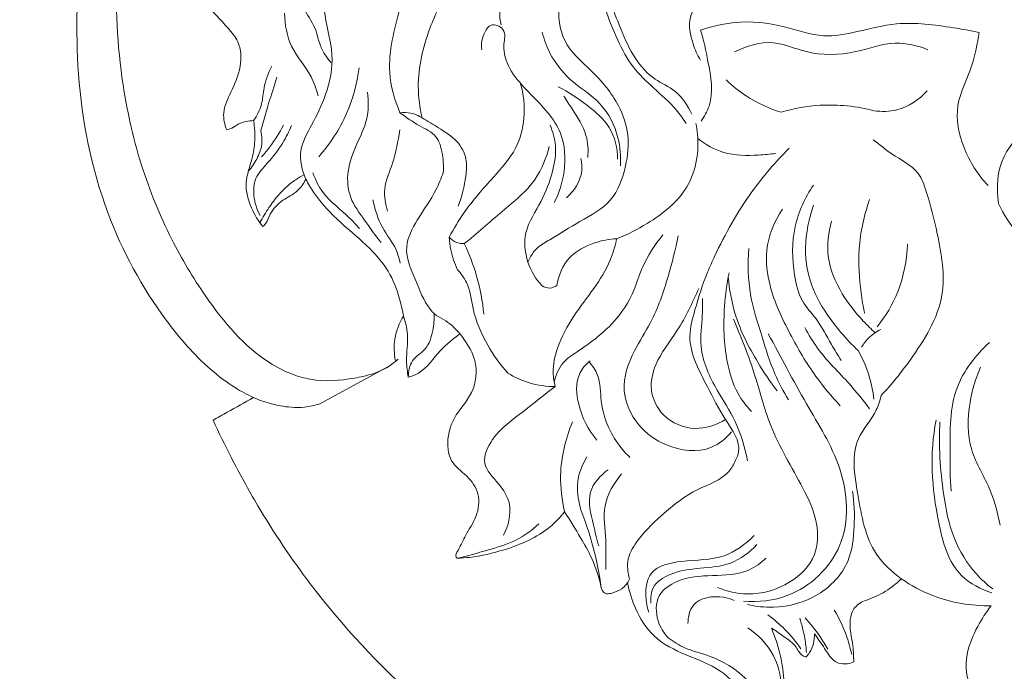
# Model space of a CAD drawing. Units: millimetres. Extents: x -5 to 735, y -4 to 1339.
# Drawn here: x 48 to 98, y 1171 to 1203 of the extents above; entities that cross this region are included whole.
import ezdxf

# ---------------------------------------------------------------- set-up
doc = ezdxf.new("R2010")
doc.units = ezdxf.units.MM
doc.layers.get('0').update_dxf_attribs({"lineweight": 5})
doc.styles.add('Arial', font='arial.ttf')
doc.dimstyles.new('Default', dxfattribs={"dimtxt": 10, "dimasz": 7, "dimexe": 0.5, "dimexo": 0.5, "dimgap": 0.25, "dimtad": 1, "dimtoh": 1, "dimdec": 0, "dimzin": 1, "dimdsep": 46, "dimtxsty": 'Arial', "dimcen": 0.5, "dimazin": 0, "dimtfac": 1, "dimtdec": 4, "dimtix": 1, "dimtmove": 1, "dimatfit": 3, "dimfxl": 1, "dimtolj": 1, "dimtzin": 1, "dimarcsym": 0})

# ---------------------------------------------------------------- blocks, each defined once
blk = doc.blocks.new('*D474')
at = {"color": 0, "lineweight": -2, "transparency": 16777216}
for p, q in [((88.951, 1285.084), (27.204, 1285.084)), ((27.704, 1278.084), (27.704, 1166.084)), ((88.951, 1159.084), (27.204, 1159.084))]:
    blk.add_line(p, q, dxfattribs=at)
at = {"color": 0, "transparency": 16777216}
for points in [[(26.537, 1278.084), (28.871, 1278.084), (27.704, 1285.084)], [(26.537, 1166.084), (28.871, 1166.084), (27.704, 1159.084)]]:
    blk.add_solid(points, dxfattribs=at)
at = {"layer": 'Defpoints', "color": 0, "transparency": 16777216}
for p in [(89.451, 1285.084), (27.704, 1159.084), (89.451, 1159.084)]:
    blk.add_point(p, dxfattribs=at)
at = {"color": 0, "transparency": 16777216, "insert": (22.348, 1222.084), "char_height": 10, "attachment_point": 5, "rotation": 90, "style": 'Arial'}
blk.add_mtext('\\A1;126', dxfattribs=at)
blk = doc.blocks.new('M-015_126_100')
blk.add_line((63.62, 1184.109), (67.065, 1185.974))
for points, knots in [([(67.579, 1186.365), (67.521, 1186.31), (67.117, 1185.958), (66.394, 1185.616), (64.973, 1185.31), (63.599, 1185.194), (62.137, 1185.605), (60.145, 1186.62), (58.77, 1188.235), (57.217, 1190.477), (56.651, 1191.43), (56.154, 1192.412), (55.544, 1193.617), (54.749, 1195.575), (53.687, 1199.56), (53.186, 1204.219), (53.622, 1210.044), (54.762, 1215.822), (55.758, 1219.721), (56.654, 1222.619)], [-130.941735, -130.941735, -130.941735, -130.941735, -130.163428, -125.593832, -122.407861, -114.872654, -111.75017, -107.801761, -94.359543, -94.353476, -85.07582, -85.07582, -85.07582, -73.695148, -67.243741, -50.182018, -34.238184, -17.249555, 0, 0, 0, 0]), ([(57.742, 1222.055), (57.405, 1221.403), (56.875, 1220.044), (56.391, 1217.995), (56.631, 1216.124), (57.109, 1214.435), (57.002, 1212.476), (56.208, 1210.039), (56.495, 1207.083), (57.544, 1204.567), (58.813, 1203.295), (59.646, 1202.314), (59.691, 1201.061), (59.193, 1199.932), (58.671, 1198.89), (58.821, 1198.207), (58.926, 1197.937)], [0, 0, 0, 0, 4.119398, 8.17658, 11.651599, 14.582402, 17.999186, 22.472463, 28.869266, 34.220878, 37.366797, 38.957622, 41.27929, 43.862612, 45.948486, 47.575038, 47.575038, 47.575038, 47.575038]), ([(53.829, 1219.73), (53.677, 1219.198), (53.158, 1217.293), (52.232, 1213.179), (51.481, 1207.38), (51.183, 1200.555), (52.504, 1193.954), (55.179, 1188.992), (57.62, 1186.191), (59.198, 1184.985), (59.957, 1184.574), (60.272, 1184.425)], [0, 0, 0, 0, 3.105055, 11.090354, 23.661652, 35.924296, 49.337371, 60.906161, 67.163982, 70.034351, 71.988581, 71.988581, 71.988581, 71.988581]), ([(96.94, 1213.451), (97.314, 1213.122), (98.179, 1212.37), (100.095, 1211.098), (101.752, 1209.103), (103.804, 1207.577), (105.29, 1206.377), (106.166, 1204.91), (106.805, 1203.155), (106.993, 1201.392), (107.096, 1199.95), (106.739, 1199.138), (106.478, 1198.362), (106.044, 1197.58), (105.592, 1197.175), (105.384, 1197.026)], [0, 0, 0, 0, 2.795813, 6.424128, 12.830975, 17.151615, 20.77993, 23.410283, 26.632854, 31.182791, 33.41555, 34.535633, 36.105272, 38.031822, 39.465729, 39.465729, 39.465729, 39.465729]), ([(63.77, 1211.368), (64.033, 1210.792), (64.396, 1209.589), (64.286, 1207.49), (63.787, 1205.588), (63.828, 1203.542), (64.416, 1201.742), (64.022, 1199.79), (63.28, 1198.266), (62.483, 1196.907), (62.721, 1195.895), (62.92, 1195.452)], [0, 0, 0, 0, 3.549977, 6.903396, 11.676692, 14.542652, 18.277203, 22.125211, 25.292719, 27.909677, 30.634571, 30.634571, 30.634571, 30.634571]), ([(97.883, 1194.218), (97.758, 1195.005), (97.862, 1196.642), (99.499, 1198.228), (101.373, 1199.172), (103.084, 1200.779), (103.518, 1203.385), (102.635, 1206.161), (102.123, 1208.16), (101.744, 1209.27)], [0, 0, 0, 0, 4.479355, 8.435192, 12.109607, 16.354419, 21.001536, 26.014653, 32.605944, 32.605944, 32.605944, 32.605944]), ([(71.105, 1208.798), (70.812, 1208.426), (70.201, 1207.708), (68.877, 1207.016), (68.082, 1205.628), (67.541, 1203.554), (66.89, 1201.223), (67.401, 1199.447), (67.672, 1198.803)], [0, 0, 0, 0, 2.656708, 5.216034, 8.167371, 11.242614, 17.372717, 21.299332, 21.299332, 21.299332, 21.299332]), ([(74.72, 1207.59), (74.548, 1207.192), (74.187, 1206.462), (73.677, 1205.168), (72.592, 1204.314), (72.719, 1203.453), (72.775, 1203.232)], [0, 0, 0, 0, 2.437542, 4.55704, 7.853681, 9.134336, 9.134336, 9.134336, 9.134336]), ([(77.777, 1206.7), (77.877, 1205.956), (78.14, 1204.711), (78.824, 1203.006), (79.435, 1201.568), (80.426, 1200.472), (81.692, 1199.944), (82.194, 1199.168), (82.399, 1198.733)], [0, 0, 0, 0, 4.216433, 7.087631, 10.318053, 12.948013, 15.127363, 17.829059, 17.829059, 17.829059, 17.829059]), ([(62.845, 1205.732), (62.81, 1205.717), (62.731, 1205.675), (62.516, 1205.519), (62.648, 1204.87), (62.738, 1204.03), (63.455, 1203.149), (63.598, 1202.107), (63.997, 1201.568), (64.196, 1201.334)], [0, 0, 0, 0, 0.21507, 0.506326, 1.406213, 3.376017, 5.484397, 7.419406, 9.140956, 9.140956, 9.140956, 9.140956]), ([(77.726, 1205.604), (77.788, 1205.075), (78.001, 1203.989), (78.63, 1202.494), (79.364, 1201.086), (80.491, 1200.019), (81.49, 1199.175), (81.964, 1198.498), (82.117, 1198.256)], [0, 0, 0, 0, 2.990394, 6.166273, 9.09977, 11.803793, 14.799178, 16.40672, 16.40672, 16.40672, 16.40672]), ([(69.67, 1204.166), (69.484, 1203.807), (68.926, 1202.52), (68.463, 1200.588), (68.67, 1199.056), (68.791, 1198.54)], [0, 0, 0, 0, 2.269104, 7.881626, 10.857019, 10.857019, 10.857019, 10.857019]), ([(75.705, 1204.323), (75.649, 1203.694), (75.773, 1202.269), (77.439, 1200.911), (78.68, 1199.418), (79.289, 1197.68), (79.1, 1196.012), (78.471, 1194.236), (76.75, 1193.347), (75.546, 1192.561), (74.541, 1192.011), (74.244, 1191.534), (74.131, 1191.267)], [0, 0, 0, 0, 3.546992, 7.352068, 11.538042, 14.420879, 17.363927, 20.88934, 24.398562, 27.717638, 29.094291, 30.72287, 30.72287, 30.72287, 30.72287]), ([(82.828, 1204.489), (82.604, 1204.244), (82.158, 1203.537), (82.38, 1202.398), (82.682, 1201.715), (82.841, 1201.462)], [0, 0, 0, 0, 1.866504, 4.398269, 6.078868, 6.078868, 6.078868, 6.078868]), ([(61.839, 1203.821), (61.869, 1203.254), (62.05, 1202.034), (63.161, 1200.902), (63.449, 1199.981), (63.54, 1199.65)], [0, 0, 0, 0, 3.190333, 6.611299, 8.537649, 8.537649, 8.537649, 8.537649]), ([(72.967, 1202.631), (72.966, 1202.759), (72.902, 1203.114), (72.266, 1203.364), (71.846, 1202.743), (71.758, 1202.285), (71.798, 1201.977)], [0, 0, 0, 0, 0.721963, 1.905152, 2.731972, 4.471866, 4.471866, 4.471866, 4.471866]), ([(82.841, 1202.963), (83.39, 1203.161), (84.799, 1203.494), (86.928, 1203.279), (88.93, 1202.527), (90.862, 1202.9), (92.994, 1203.47), (95.098, 1203.182), (96.47, 1202.947), (96.899, 1202.853)], [0, 0, 0, 0, 3.272349, 7.99512, 11.794145, 14.965129, 18.756628, 24.126955, 26.584217, 26.584217, 26.584217, 26.584217]), ([(72.967, 1202.631), (72.925, 1202.398), (72.823, 1201.27), (74.259, 1199.72), (75.945, 1198.056), (76.084, 1195.911), (75.712, 1194.761), (75.46, 1194.278)], [0, 0, 0, 0, 1.330784, 6.156791, 10.739589, 14.403262, 17.458528, 17.458528, 17.458528, 17.458528]), ([(78.799, 1196.129), (78.831, 1196.598), (78.735, 1197.72), (77.902, 1199.393), (76.249, 1200.337), (75.264, 1201.627), (74.939, 1202.504), (74.849, 1202.867)], [0, 0, 0, 0, 2.64045, 6.247125, 9.949717, 13.043628, 15.149161, 15.149161, 15.149161, 15.149161]), ([(82.841, 1202.963), (83.012, 1202.449), (83.255, 1201.202), (83.565, 1199.537), (83.032, 1198.613), (82.867, 1198.382)], [0, 0, 0, 0, 3.038694, 7.256199, 8.849819, 8.849819, 8.849819, 8.849819]), ([(96.899, 1202.853), (96.809, 1202.297), (96.605, 1201.026), (95.575, 1199.216), (96.034, 1196.934), (96.835, 1195.67), (97.359, 1195.123)], [0, 0, 0, 0, 3.163315, 7.200741, 11.216414, 15.468388, 15.468388, 15.468388, 15.468388]), ([(84.557, 1201.877), (85.156, 1202.176), (86.435, 1202.567), (88.384, 1201.678), (90.541, 1201.714), (92.535, 1202.511), (93.797, 1202.186), (94.318, 1201.98)], [0, 0, 0, 0, 3.756059, 6.865429, 11.639221, 15.431995, 18.573306, 18.573306, 18.573306, 18.573306]), ([(61.196, 1201.153), (61.031, 1200.802), (60.776, 1200.176), (60.741, 1199.191), (60.457, 1198.658), (60.285, 1198.403)], [0, 0, 0, 0, 2.179088, 3.728826, 5.459025, 5.459025, 5.459025, 5.459025]), ([(65.613, 1201.067), (65.51, 1200.278), (65.073, 1198.648), (64.144, 1197.231), (63.57, 1196.581)], [0, 0, 0, 0, 4.471748, 9.33216, 9.33216, 9.33216, 9.33216]), ([(61.465, 1200.604), (61.319, 1200.158), (61.081, 1199.392), (60.803, 1198.478), (60.682, 1198.006), (60.645, 1197.857)], [0, 0, 0, 0, 2.633202, 4.503133, 5.367727, 5.367727, 5.367727, 5.367727]), ([(70.157, 1192.525), (70.387, 1192.951), (71.037, 1194.033), (72.277, 1195.429), (73.584, 1196.869), (74.039, 1198.601), (73.911, 1199.743), (73.738, 1200.316)], [0, 0, 0, 0, 2.718175, 7.048702, 10.50172, 13.440537, 16.802087, 16.802087, 16.802087, 16.802087]), ([(84.136, 1200.456), (84.448, 1200.159), (85.295, 1199.485), (86.287, 1199.021), (86.903, 1198.824)], [0, 0, 0, 0, 2.414474, 6.038953, 6.038953, 6.038953, 6.038953]), ([(66.025, 1199.845), (66.09, 1199.383), (66.095, 1198.447), (65.455, 1197.192), (64.959, 1195.912), (65.071, 1194.474), (65.905, 1193.37), (66.42, 1192.615), (66.72, 1192.245)], [0, 0, 0, 0, 2.620085, 5.058959, 7.824459, 10.263792, 12.746114, 15.422072, 15.422072, 15.422072, 15.422072]), ([(75.654, 1200.105), (76.182, 1199.849), (77.095, 1199.231), (78.402, 1198.13), (78.646, 1197.009), (78.658, 1196.46)], [0, 0, 0, 0, 3.283455, 6.202704, 9.287831, 9.287831, 9.287831, 9.287831]), ([(91.592, 1198.903), (91.977, 1198.85), (92.998, 1198.87), (93.881, 1199.468), (94.287, 1199.912)], [0, 0, 0, 0, 2.173924, 5.54907, 5.54907, 5.54907, 5.54907]), ([(77.15, 1196.537), (77.18, 1196.911), (77.14, 1197.821), (76.48, 1198.788), (76.083, 1199.434), (75.936, 1199.646)], [0, 0, 0, 0, 2.106615, 4.935211, 6.384804, 6.384804, 6.384804, 6.384804]), ([(86.903, 1198.824), (87.545, 1199.017), (89.112, 1199.306), (90.714, 1199.133), (91.592, 1198.903)], [0, 0, 0, 0, 3.752715, 8.838969, 8.838969, 8.838969, 8.838969]), ([(68.791, 1198.54), (68.62, 1198.654), (68.253, 1198.817), (67.855, 1198.826), (67.672, 1198.803)], [0, 0, 0, 0, 1.150535, 2.18313, 2.18313, 2.18313, 2.18313]), ([(67.672, 1198.803), (67.992, 1198.585), (68.552, 1198.138), (69.557, 1197.732), (69.831, 1196.74), (69.889, 1196.128), (69.854, 1195.78)], [0, 0, 0, 0, 2.172657, 4.088778, 5.616506, 7.576346, 7.576346, 7.576346, 7.576346]), ([(58.918, 1197.938), (59.007, 1197.963), (59.229, 1198.035), (59.625, 1198.326), (60.031, 1198.392), (60.285, 1198.403)], [0, 0, 0, 0, 0.519645, 1.294684, 2.718059, 2.718059, 2.718059, 2.718059]), ([(60.285, 1198.403), (60.341, 1198.069), (60.378, 1197.425), (60.217, 1196.372), (59.763, 1195.269), (60.11, 1194.027), (60.52, 1193.339), (60.756, 1193.056)], [0, 0, 0, 0, 1.900086, 3.581769, 5.974878, 8.385741, 10.456879, 10.456879, 10.456879, 10.456879]), ([(62.193, 1198.156), (62.07, 1197.853), (61.73, 1197.17), (61.073, 1196.325), (60.304, 1195.558), (60.254, 1194.542), (60.442, 1193.92), (60.611, 1193.612)], [0, 0, 0, 0, 1.836619, 4.24479, 6.055283, 7.672523, 9.646047, 9.646047, 9.646047, 9.646047]), ([(61.79, 1198.175), (61.594, 1197.793), (61.247, 1197.238), (60.833, 1196.735), (60.686, 1196.57)], [0, 0, 0, 0, 2.410009, 3.651895, 3.651895, 3.651895, 3.651895]), ([(68.791, 1198.54), (69.072, 1198.386), (69.661, 1198.004), (70.566, 1197.469), (71.089, 1196.529), (70.981, 1195.366), (70.811, 1194.568), (70.614, 1194.083)], [0, 0, 0, 0, 1.796002, 3.950146, 5.810705, 7.438483, 10.377298, 10.377298, 10.377298, 10.377298]), ([(75.244, 1198.177), (75.389, 1197.848), (75.612, 1197.064), (75.389, 1195.725), (74.834, 1194.269), (73.86, 1192.891), (74.021, 1191.247), (74.529, 1190.408), (74.843, 1190.063)], [0, 0, 0, 0, 2.01647, 4.452981, 7.461209, 10.790803, 13.550349, 16.167103, 16.167103, 16.167103, 16.167103]), ([(82.607, 1198.266), (82.684, 1197.901), (82.787, 1196.811), (82.293, 1194.755), (80.459, 1193.33), (79.147, 1192.647), (78.606, 1192.445)], [0, 0, 0, 0, 2.092961, 6.131084, 11.223581, 14.456166, 14.456166, 14.456166, 14.456166]), ([(60.645, 1197.857), (60.698, 1197.648), (60.746, 1197.158), (60.473, 1196.464), (60.185, 1196.038), (60.018, 1195.853)], [0, 0, 0, 0, 1.207928, 2.683467, 4.079854, 4.079854, 4.079854, 4.079854]), ([(67.666, 1197.932), (67.565, 1197.368), (67.405, 1196.353), (66.785, 1195.05), (66.932, 1194.194), (67.04, 1193.837)], [0, 0, 0, 0, 3.216223, 5.769567, 7.866694, 7.866694, 7.866694, 7.866694]), ([(82.707, 1197.498), (83.094, 1197.194), (84.066, 1196.639), (85.477, 1196.628), (86.351, 1196.706), (86.639, 1196.753)], [0, 0, 0, 0, 2.76025, 6.050964, 7.688674, 7.688674, 7.688674, 7.688674]), ([(91.56, 1197.441), (91.869, 1197.204), (92.579, 1196.595), (93.809, 1196.024), (94.142, 1195.153), (94.222, 1194.833)], [0, 0, 0, 0, 2.187208, 5.28919, 7.142325, 7.142325, 7.142325, 7.142325]), ([(75.204, 1197.099), (75.056, 1196.522), (74.536, 1195.196), (72.755, 1193.795), (71.57, 1192.711), (70.911, 1192.196)], [0, 0, 0, 0, 3.345985, 7.720068, 12.412498, 12.412498, 12.412498, 12.412498]), ([(87.312, 1197.007), (86.631, 1196.325), (85.176, 1194.636), (83.942, 1192.435), (83.312, 1191.027), (83.199, 1190.76)], [0, 0, 0, 0, 5.404489, 12.440195, 14.067824, 14.067824, 14.067824, 14.067824]), ([(76.076, 1194.511), (76.466, 1194.852), (76.913, 1195.543), (76.848, 1196.282), (76.805, 1196.486)], [0, 0, 0, 0, 2.90664, 4.078137, 4.078137, 4.078137, 4.078137]), ([(62.829, 1195.675), (62.661, 1195.585), (62.182, 1195.291), (61.568, 1194.736), (61.031, 1193.986), (60.741, 1193.517), (60.6, 1193.258)], [0, 0, 0, 0, 1.067357, 3.145724, 4.582249, 6.236484, 6.236484, 6.236484, 6.236484]), ([(63.28, 1195.766), (63.409, 1195.421), (63.839, 1194.501), (64.89, 1193.783), (65.463, 1193.138), (65.626, 1192.96)], [0, 0, 0, 0, 2.070504, 5.556415, 6.913881, 6.913881, 6.913881, 6.913881]), ([(69.854, 1195.78), (69.748, 1195.487), (69.404, 1194.632), (68.583, 1193.533), (67.728, 1191.888), (68.521, 1190.265), (68.984, 1189.04), (69.447, 1188.619), (69.515, 1188.56)], [0, 0, 0, 0, 1.752934, 5.121686, 7.821717, 11.483432, 14.51856, 15.0244, 15.0244, 15.0244, 15.0244]), ([(60.756, 1193.056), (60.807, 1193.108), (60.973, 1193.294), (61.146, 1193.838), (61.71, 1194.42), (62.507, 1194.765), (62.81, 1195.234), (62.92, 1195.452)], [0, 0, 0, 0, 0.409417, 1.380255, 3.138491, 4.763085, 6.136266, 6.136266, 6.136266, 6.136266]), ([(62.92, 1195.452), (63.039, 1195.227), (63.518, 1194.415), (64.634, 1193.246), (66.059, 1192.102), (67.159, 1190.833), (67.622, 1189.607), (67.802, 1188.825), (67.847, 1188.535)], [0, 0, 0, 0, 1.43385, 5.270856, 8.960999, 11.708203, 14.561774, 16.210677, 16.210677, 16.210677, 16.210677]), ([(88.544, 1195.155), (88.116, 1194.522), (87.429, 1193.032), (87.471, 1190.968), (87.853, 1189.313), (88.801, 1188.334), (89.341, 1187.262), (89.776, 1186.573), (89.938, 1186.304)], [0, 0, 0, 0, 4.288668, 8.89423, 11.423103, 13.554823, 16.370228, 18.131517, 18.131517, 18.131517, 18.131517]), ([(91.963, 1184.537), (92.497, 1185.088), (93.705, 1186.64), (95.414, 1189.353), (94.871, 1192.431), (94.463, 1194.137), (94.222, 1194.833)], [0, 0, 0, 0, 4.305205, 11.152953, 16.953489, 21.094481, 21.094481, 21.094481, 21.094481]), ([(66.307, 1194.402), (66.415, 1193.927), (66.67, 1193.01), (67.457, 1192.102), (67.634, 1191.434), (67.683, 1191.203)], [0, 0, 0, 0, 2.737992, 5.232149, 6.55858, 6.55858, 6.55858, 6.55858]), ([(91.376, 1194.421), (91.093, 1193.619), (90.742, 1192.044), (90.878, 1190.101), (91.049, 1189.031), (91.118, 1188.69)], [0, 0, 0, 0, 4.773443, 8.91128, 10.864683, 10.864683, 10.864683, 10.864683]), ([(97.883, 1194.218), (98.143, 1193.673), (98.855, 1192.549), (99.87, 1191.673), (100.469, 1191.287)], [0, 0, 0, 0, 3.385476, 7.382607, 7.382607, 7.382607, 7.382607]), ([(86.974, 1193.938), (86.562, 1193.32), (86.026, 1192.014), (86.32, 1189.761), (87.313, 1187.654), (88.504, 1185.614), (89.456, 1184.477), (89.895, 1184.011)], [0, 0, 0, 0, 4.166506, 7.514797, 12.467757, 17.158071, 20.750186, 20.750186, 20.750186, 20.750186]), ([(90.797, 1186.794), (90.491, 1187.085), (89.721, 1187.917), (88.689, 1189.319), (88.038, 1191.289), (88.177, 1192.919), (88.458, 1193.88), (88.55, 1194.133)], [0, 0, 0, 0, 2.366206, 6.356838, 9.672475, 13.790397, 15.298966, 15.298966, 15.298966, 15.298966]), ([(89.451, 1193.322), (89.287, 1192.756), (89.137, 1191.453), (89.88, 1189.697), (90.836, 1188.487), (91.453, 1187.879), (91.664, 1187.69)], [0, 0, 0, 0, 3.313081, 7.090294, 10.356595, 11.942647, 11.942647, 11.942647, 11.942647]), ([(70.911, 1192.196), (70.781, 1192.193), (70.493, 1192.235), (70.258, 1192.412), (70.157, 1192.525)], [0, 0, 0, 0, 0.725665, 1.576493, 1.576493, 1.576493, 1.576493]), ([(70.157, 1192.525), (70.167, 1192.307), (70.237, 1191.74), (70.423, 1191.195), (70.575, 1190.879)], [0, 0, 0, 0, 1.225164, 3.19464, 3.19464, 3.19464, 3.19464]), ([(70.911, 1192.196), (71.167, 1191.669), (71.616, 1190.508), (71.843, 1189.282), (71.903, 1188.632)], [0, 0, 0, 0, 3.288697, 6.956386, 6.956386, 6.956386, 6.956386]), ([(78.606, 1192.445), (78.531, 1192.076), (78.271, 1191.178), (77.466, 1189.895), (76.391, 1188.542), (75.618, 1187.125), (75.348, 1185.862), (75.45, 1185.206), (75.509, 1184.978)], [0, 0, 0, 0, 2.112936, 5.206829, 8.415266, 11.820713, 14.183047, 15.505839, 15.505839, 15.505839, 15.505839]), ([(78.606, 1192.445), (78.233, 1192.428), (77.381, 1192.257), (76.081, 1191.6), (75.672, 1190.585), (75.585, 1190.075)], [0, 0, 0, 0, 2.091165, 4.85065, 7.756587, 7.756587, 7.756587, 7.756587]), ([(81.714, 1192.596), (81.583, 1191.902), (81.196, 1190.419), (80.526, 1188.416), (79.373, 1186.712), (78.728, 1184.838), (79.58, 1182.976), (81.196, 1181.823), (83.169, 1181.57), (84.132, 1182.37), (84.41, 1182.694)], [0, 0, 0, 0, 3.96972, 8.626284, 11.702436, 15.584185, 19.078847, 22.307268, 26.552555, 28.946542, 28.946542, 28.946542, 28.946542]), ([(79.662, 1190.345), (79.736, 1190.566), (80.054, 1191.383), (80.528, 1192.138), (80.937, 1192.633)], [0, 0, 0, 0, 1.313473, 4.917952, 4.917952, 4.917952, 4.917952]), ([(85.279, 1191.947), (85.222, 1191.174), (85.252, 1189.64), (85.93, 1187.569), (86.477, 1185.759), (87.023, 1184.736), (87.276, 1184.313)], [0, 0, 0, 0, 4.354241, 8.480028, 12.188047, 14.955385, 14.955385, 14.955385, 14.955385]), ([(93.282, 1192.164), (93.258, 1191.35), (92.967, 1189.84), (92.182, 1188.532), (91.753, 1187.997)], [0, 0, 0, 0, 4.576913, 8.423713, 8.423713, 8.423713, 8.423713]), ([(70.575, 1190.879), (70.75, 1190.686), (71.194, 1190.098), (71.329, 1188.684), (72.002, 1187.108), (72.729, 1186.088), (73.116, 1185.659)], [0, 0, 0, 0, 1.459962, 4.024552, 7.750512, 10.991334, 10.991334, 10.991334, 10.991334]), ([(83.199, 1190.76), (82.937, 1190.142), (82.622, 1189.077), (82.058, 1187.074), (83.104, 1185.172), (83.991, 1183.381), (84.963, 1182.107), (84.678, 1181.391), (84.613, 1181.262)], [0, 0, 0, 0, 3.770708, 6.296351, 11.359458, 14.880487, 18.208343, 19.022502, 19.022502, 19.022502, 19.022502]), ([(84.28, 1190.725), (84.165, 1190.163), (83.973, 1188.671), (84.031, 1186.589), (84.564, 1184.757), (85.153, 1183.996), (85.415, 1183.724)], [0, 0, 0, 0, 3.220578, 8.425318, 11.614889, 13.733853, 13.733853, 13.733853, 13.733853]), ([(75.459, 1185.2), (75.531, 1185.552), (75.794, 1186.207), (76.734, 1186.806), (77.732, 1187.518), (78.908, 1188.635), (79.452, 1189.709), (79.662, 1190.345)], [0, 0, 0, 0, 2.019645, 3.697814, 6.114555, 8.935815, 12.697753, 12.697753, 12.697753, 12.697753]), ([(84.24, 1190.521), (84.294, 1189.885), (84.565, 1188.362), (85.535, 1186.453), (86.354, 1185.222), (86.711, 1184.758)], [0, 0, 0, 0, 3.58868, 8.59774, 11.882975, 11.882975, 11.882975, 11.882975]), ([(75.585, 1190.075), (75.483, 1190.007), (75.226, 1189.904), (74.96, 1189.992), (74.843, 1190.063)], [0, 0, 0, 0, 0.685777, 1.452877, 1.452877, 1.452877, 1.452877]), ([(82.758, 1189.935), (82.425, 1189.217), (81.813, 1187.861), (80.573, 1186.378), (80.209, 1184.753), (80.919, 1183.332), (82.523, 1182.657), (83.645, 1183.04), (84.1, 1183.323)], [0, 0, 0, 0, 4.443405, 8.307513, 10.705923, 13.34249, 16.533872, 19.539634, 19.539634, 19.539634, 19.539634]), ([(85.219, 1181.239), (85.079, 1181.929), (84.705, 1183.2), (83.552, 1184.923), (82.701, 1186.735), (82.943, 1188.343), (82.941, 1189.148), (82.945, 1189.423)], [0, 0, 0, 0, 3.956989, 7.289654, 11.696091, 14.687118, 16.22962, 16.22962, 16.22962, 16.22962]), ([(67.847, 1188.535), (67.633, 1188.188), (67.338, 1187.443), (67.371, 1186.647), (67.445, 1186.286)], [0, 0, 0, 0, 2.289639, 4.361968, 4.361968, 4.361968, 4.361968]), ([(67.847, 1188.535), (67.945, 1188.242), (68.146, 1187.49), (67.94, 1186.448), (68.047, 1185.723), (68.092, 1185.453)], [0, 0, 0, 0, 1.734834, 4.288876, 5.825034, 5.825034, 5.825034, 5.825034]), ([(69.397, 1188.666), (69.413, 1188.38), (69.347, 1187.765), (69.069, 1186.833), (68.194, 1186.365), (68.095, 1185.735), (68.092, 1185.453)], [0, 0, 0, 0, 1.608907, 3.49413, 5.13976, 6.723781, 6.723781, 6.723781, 6.723781]), ([(69.515, 1188.56), (69.836, 1188.409), (70.36, 1188.067), (70.999, 1187.271), (71.633, 1186.214), (71.451, 1184.599), (70.308, 1183.488), (69.999, 1182.205), (70.234, 1181.076), (71.081, 1180.52), (71.742, 1179.577), (71.601, 1178.405), (70.977, 1177.535), (70.735, 1176.902), (70.429, 1176.435), (70.544, 1176.331), (70.565, 1176.315)], [0, 0, 0, 0, 1.98703, 3.421937, 5.71569, 8.737315, 11.663782, 14.398795, 15.788014, 17.825157, 19.809395, 21.939528, 23.973357, 25.575051, 26.234994, 26.381099, 26.381099, 26.381099, 26.381099]), ([(84.506, 1188.39), (84.869, 1187.516), (85.59, 1185.759), (86.309, 1182.736), (87.791, 1180.362), (88.806, 1178.225), (88.76, 1176.324), (87.323, 1174.891), (85.432, 1174.351), (84.174, 1174.643), (83.702, 1174.84)], [0, 0, 0, 0, 5.315477, 10.662085, 17.302519, 20.917128, 23.834524, 27.313551, 31.47408, 34.339185, 34.339185, 34.339185, 34.339185]), ([(91.377, 1183.864), (91.043, 1184.285), (90.214, 1185.345), (88.92, 1186.553), (88.295, 1187.604), (88.1, 1187.962)], [0, 0, 0, 0, 3.016702, 7.547133, 9.836246, 9.836246, 9.836246, 9.836246]), ([(90.972, 1186.972), (91.069, 1187.136), (91.344, 1187.495), (91.719, 1187.756), (91.949, 1187.868)], [0, 0, 0, 0, 1.075213, 2.505986, 2.505986, 2.505986, 2.505986]), ([(68.092, 1185.453), (68.267, 1185.506), (68.956, 1185.761), (69.598, 1186.806), (70.373, 1187.391), (70.713, 1187.667)], [0, 0, 0, 0, 1.024604, 4.019767, 6.476517, 6.476517, 6.476517, 6.476517]), ([(85.013, 1174.147), (85.762, 1174.09), (87.775, 1174.299), (90.466, 1176.846), (90.177, 1180.945), (88.06, 1184.184), (86.916, 1186.469), (86.254, 1187.638)], [0, 0, 0, 0, 4.207667, 10.972368, 18.331461, 25.121183, 32.661632, 32.661632, 32.661632, 32.661632]), ([(91.592, 1184.34), (91.546, 1184.757), (91.368, 1185.61), (91.016, 1186.408), (90.797, 1186.794)], [0, 0, 0, 0, 2.361419, 4.855889, 4.855889, 4.855889, 4.855889]), ([(97.424, 1187.206), (96.732, 1186.573), (95.398, 1184.876), (95.44, 1182.087), (95.436, 1180.358), (95.486, 1179.707)], [0, 0, 0, 0, 5.257314, 11.387131, 15.053974, 15.053974, 15.053974, 15.053974]), ([(77.27, 1186.288), (77.046, 1186.098), (76.499, 1185.455), (76.63, 1183.863), (77.165, 1182.786), (77.61, 1182.275)], [0, 0, 0, 0, 1.649455, 4.472751, 8.273855, 8.273855, 8.273855, 8.273855]), ([(77.21, 1186.235), (77.38, 1186.04), (77.809, 1185.435), (77.756, 1184.158), (78.164, 1182.849), (78.763, 1181.937), (79.151, 1181.527), (79.281, 1181.404)], [0, 0, 0, 0, 1.45496, 4.000414, 6.890307, 9.054522, 10.055463, 10.055463, 10.055463, 10.055463]), ([(97.968, 1177.979), (97.839, 1178.571), (97.523, 1179.908), (96.29, 1181.757), (96.322, 1184.031), (96.717, 1185.395), (96.973, 1185.961)], [0, 0, 0, 0, 3.404299, 7.655861, 12.116579, 15.60366, 15.60366, 15.60366, 15.60366]), ([(73.116, 1185.659), (73.454, 1185.452), (74.226, 1185.101), (75.069, 1184.981), (75.509, 1184.978)], [0, 0, 0, 0, 2.224742, 4.690627, 4.690627, 4.690627, 4.690627]), ([(75.509, 1184.978), (74.957, 1184.583), (73.896, 1183.679), (72.44, 1182.683), (71.679, 1181.057), (72.686, 1180.118), (73.402, 1178.96), (73.145, 1177.945), (72.894, 1177.483)], [0, 0, 0, 0, 3.804812, 7.745944, 10.102055, 12.394174, 14.634938, 17.587306, 17.587306, 17.587306, 17.587306]), ([(60.272, 1184.425), (59.834, 1184.18), (59.154, 1183.8), (58.476, 1183.418), (58.236, 1183.283)], [0, 0, 0, 0, 2.816028, 4.361927, 4.361927, 4.361927, 4.361927]), ([(60.272, 1184.425), (60.547, 1184.304), (61.172, 1184.084), (62.045, 1183.924), (62.893, 1183.921), (63.371, 1184.027), (63.62, 1184.109)], [0, 0, 0, 0, 1.680099, 3.699108, 4.936809, 6.409963, 6.409963, 6.409963, 6.409963]), ([(92.976, 1175.277), (92.498, 1175.62), (91.24, 1176.792), (90.814, 1179.381), (90.329, 1182.137), (91.665, 1183.485), (91.897, 1184.288), (91.963, 1184.537)], [0, 0, 0, 0, 3.297043, 9.218641, 14.483357, 17.688115, 19.135996, 19.135996, 19.135996, 19.135996]), ([(58.236, 1183.283), (58.527, 1182.657), (59.243, 1181.197), (60.784, 1178.382), (65.174, 1171.831), (73.457, 1164.505), (83.193, 1160.337), (88.187, 1159.289), (89.451, 1159.084)], [0, 0, 0, 0, 3.87481, 9.129837, 18.005862, 48.066973, 69.432033, 76.602292, 76.602292, 76.602292, 76.602292]), ([(89.451, 1159.084), (90.715, 1159.289), (95.709, 1160.337), (105.445, 1164.505), (113.728, 1171.831), (118.118, 1178.382), (119.659, 1181.197), (120.375, 1182.657), (120.666, 1183.283)], [-76.602292, -76.602292, -76.602292, -76.602292, -69.432033, -48.066973, -18.005862, -9.129837, -3.87481, 0, 0, 0, 0]), ([(94.734, 1183.283), (94.39, 1181.59), (94.575, 1178.902), (95.511, 1175.496), (96.997, 1174.747), (97.552, 1174.571)], [0, 0, 0, 0, 9.701517, 15.167749, 18.424888, 18.424888, 18.424888, 18.424888]), ([(75.979, 1178.66), (75.837, 1179.259), (75.66, 1180.805), (76.02, 1182.35), (76.381, 1183.199)], [0, 0, 0, 0, 3.460835, 8.64338, 8.64338, 8.64338, 8.64338]), ([(94.926, 1183.203), (94.852, 1181.998), (94.988, 1180.005), (95.497, 1177.35), (96.486, 1175.726), (97.285, 1174.998), (97.589, 1174.768)], [0, 0, 0, 0, 6.783595, 11.168606, 15.052111, 17.192891, 17.192891, 17.192891, 17.192891]), ([(77.111, 1181.429), (76.872, 1181.05), (76.534, 1180.202), (76.702, 1178.921), (77.146, 1177.87), (77.534, 1176.515), (77.74, 1175.508), (77.833, 1174.821)], [0, 0, 0, 0, 2.512314, 4.907847, 7.046393, 8.919616, 12.810078, 12.810078, 12.810078, 12.810078]), ([(79.262, 1175.263), (79.163, 1175.589), (79.083, 1176.341), (79.836, 1177.512), (81.045, 1178.669), (82.555, 1179.846), (84.11, 1180.313), (84.523, 1181.061), (84.613, 1181.262)], [0, 0, 0, 0, 1.910185, 3.973561, 7.51279, 11.324022, 14.717647, 15.954097, 15.954097, 15.954097, 15.954097]), ([(78.172, 1180.783), (77.788, 1180.5), (77, 1179.641), (77.416, 1178.174), (77.592, 1177.295), (77.704, 1176.947)], [0, 0, 0, 0, 2.674575, 5.769204, 7.821536, 7.821536, 7.821536, 7.821536]), ([(78.854, 1180.568), (78.466, 1180.107), (77.818, 1179.015), (78.112, 1177.312), (78.061, 1176.248), (78.057, 1175.753)], [0, 0, 0, 0, 3.378878, 6.60917, 9.389609, 9.389609, 9.389609, 9.389609]), ([(85.22, 1173.977), (85.643, 1173.877), (86.869, 1173.751), (88.843, 1174.282), (90.428, 1175.947), (90.636, 1177.929), (90.605, 1179.118), (90.513, 1179.699)], [0, 0, 0, 0, 2.435868, 6.825552, 10.997074, 14.392011, 17.693863, 17.693863, 17.693863, 17.693863]), ([(70.565, 1176.315), (70.771, 1176.323), (71.576, 1176.381), (73.199, 1176.767), (74.921, 1177.495), (75.761, 1178.387), (75.979, 1178.66)], [0, 0, 0, 0, 1.15685, 4.507348, 9.343181, 11.303751, 11.303751, 11.303751, 11.303751]), ([(75.979, 1178.66), (76.262, 1178.229), (76.724, 1177.457), (77.448, 1176.222), (77.722, 1175.339), (77.833, 1174.821)], [0, 0, 0, 0, 2.891642, 5.049935, 8.022107, 8.022107, 8.022107, 8.022107]), ([(70.565, 1176.315), (71.078, 1176.432), (72.063, 1176.72), (73.526, 1177.131), (74.33, 1177.724), (74.681, 1178.046)], [0, 0, 0, 0, 2.946504, 5.762433, 8.434628, 8.434628, 8.434628, 8.434628]), ([(85.549, 1177.46), (85.12, 1177.032), (83.965, 1176.177), (82.117, 1176.275), (80.188, 1175.834), (80.03, 1174.526), (80.142, 1173.851), (80.226, 1173.597)], [0, 0, 0, 0, 3.396559, 7.425194, 10.476208, 12.887015, 14.391681, 14.391681, 14.391681, 14.391681]), ([(85.689, 1177.012), (85.319, 1176.615), (84.429, 1175.925), (82.815, 1175.825), (81.448, 1175.656), (80.374, 1174.994), (80.312, 1174.314), (80.338, 1174.055)], [0, 0, 0, 0, 3.044386, 5.962471, 8.829443, 10.865359, 12.328712, 12.328712, 12.328712, 12.328712]), ([(81.207, 1172.302), (80.98, 1172.545), (80.583, 1173.197), (80.553, 1174.488), (81.846, 1175.36), (83.448, 1175.457), (85.092, 1175.476), (85.897, 1176.082), (86.15, 1176.324)], [0, 0, 0, 0, 1.866297, 4.212353, 6.369365, 9.764877, 13.2364, 15.204454, 15.204454, 15.204454, 15.204454]), ([(77.833, 1174.821), (77.844, 1174.763), (77.9, 1174.626), (78.119, 1174.49), (78.468, 1174.584), (78.919, 1174.743), (79.169, 1175.074), (79.262, 1175.263)], [0, 0, 0, 0, 0.33301, 0.803914, 1.285419, 2.277517, 3.459286, 3.459286, 3.459286, 3.459286]), ([(79.162, 1175.089), (79.237, 1174.646), (79.539, 1173.675), (80.43, 1172.222), (82.111, 1171.401), (83.905, 1170.765), (84.945, 1169.597), (85.56, 1168.677), (85.817, 1168.268), (85.934, 1168.073)], [0, 0, 0, 0, 2.527267, 5.684973, 9.219101, 12.72521, 16.249113, 17.685379, 18.959888, 18.959888, 18.959888, 18.959888]), ([(91.114, 1174.166), (91.441, 1174.268), (92.116, 1174.559), (92.7, 1175.007), (92.976, 1175.277)], [0, 0, 0, 0, 1.915616, 4.080145, 4.080145, 4.080145, 4.080145]), ([(92.976, 1175.277), (93.47, 1174.935), (94.885, 1174.167), (96.512, 1173.902), (97.507, 1173.917)], [0, 0, 0, 0, 3.368007, 8.940686, 8.940686, 8.940686, 8.940686]), ([(82.203, 1173.028), (82.212, 1173.346), (82.403, 1174.278), (83.704, 1174.468), (84.373, 1174.257), (84.546, 1174.177)], [0, 0, 0, 0, 1.78261, 4.71879, 5.785899, 5.785899, 5.785899, 5.785899]), ([(90.579, 1171.081), (90.565, 1171.346), (90.553, 1172.062), (90.287, 1172.958), (90.545, 1173.824), (90.908, 1174.08), (91.114, 1174.166)], [0, 0, 0, 0, 1.490817, 4.025079, 5.08385, 6.334802, 6.334802, 6.334802, 6.334802]), ([(97.507, 1173.917), (97.251, 1173.588), (96.765, 1172.804), (96.152, 1171.436), (96.27, 1169.777), (97.368, 1168.897), (98.263, 1168.4), (98.937, 1167.825), (99.26, 1167.116), (99.234, 1166.542), (99.243, 1166.13), (99.353, 1166.004), (99.392, 1165.97)], [0, 0, 0, 0, 2.340858, 5.146772, 8.410644, 10.683119, 12.66845, 14.207516, 15.563948, 16.846428, 17.464855, 17.753853, 17.753853, 17.753853, 17.753853]), ([(86.235, 1173.452), (86.538, 1173.237), (87.154, 1172.72), (87.668, 1172.099), (87.91, 1171.744)], [0, 0, 0, 0, 2.083446, 4.490942, 4.490942, 4.490942, 4.490942]), ([(89.594, 1173.696), (89.829, 1173.301), (90.177, 1172.57), (90.401, 1171.795), (90.474, 1171.457)], [0, 0, 0, 0, 2.576999, 4.517778, 4.517778, 4.517778, 4.517778]), ([(87.848, 1173.295), (87.96, 1172.958), (88.104, 1172.379), (88.172, 1171.788), (88.187, 1171.55)], [0, 0, 0, 0, 1.994286, 3.335186, 3.335186, 3.335186, 3.335186]), ([(88.115, 1173.3), (88.387, 1173.013), (88.798, 1172.505), (89.138, 1171.949), (89.26, 1171.724)], [0, 0, 0, 0, 2.215112, 3.651611, 3.651611, 3.651611, 3.651611]), ([(86.914, 1169.894), (86.882, 1170.418), (86.601, 1171.582), (85.749, 1172.457), (85.224, 1172.809)], [0, 0, 0, 0, 2.947199, 6.491956, 6.491956, 6.491956, 6.491956]), ([(85.934, 1168.073), (85.978, 1168.061), (86.093, 1168.053), (86.208, 1168.21), (86.28, 1168.442), (86.63, 1168.743), (87.074, 1169.415), (87.056, 1170.664), (86.79, 1171.815), (86.524, 1172.55), (86.426, 1172.784)], [0, 0, 0, 0, 0.259879, 0.572628, 0.983834, 1.626889, 3.079264, 5.37762, 8.329037, 9.754009, 9.754009, 9.754009, 9.754009]), ([(86.426, 1172.784), (86.646, 1172.651), (87.064, 1172.338), (87.66, 1171.946), (87.872, 1171.428), (88.112, 1171.346), (88.174, 1171.331)], [0, 0, 0, 0, 1.441266, 2.936878, 3.935433, 4.297681, 4.297681, 4.297681, 4.297681]), ([(88.174, 1171.331), (88.237, 1171.401), (88.494, 1171.738), (88.6, 1172.178), (88.597, 1172.505)], [0, 0, 0, 0, 0.532021, 2.366638, 2.366638, 2.366638, 2.366638]), ([(88.597, 1172.505), (88.76, 1172.254), (89.098, 1171.825), (89.41, 1171.231), (89.717, 1171.061), (89.799, 1171.023)], [0, 0, 0, 0, 1.677368, 3.101429, 3.606305, 3.606305, 3.606305, 3.606305]), ([(86.14, 1168.869), (85.871, 1169.381), (85.1, 1170.428), (83.59, 1171.37), (82.133, 1171.679), (81.472, 1172.107), (81.207, 1172.302)], [0, 0, 0, 0, 3.250451, 7.156831, 9.663158, 11.506359, 11.506359, 11.506359, 11.506359]), ([(89.799, 1171.023), (89.944, 1170.984), (90.216, 1170.959), (90.474, 1171.035), (90.579, 1171.081)], [0, 0, 0, 0, 0.842406, 1.482694, 1.482694, 1.482694, 1.482694])]:
    blk.add_open_spline(points, degree=3, knots=knots)

msp = doc.modelspace()

# ---------------------------------------------------------------- linework, layer by layer
msp.add_open_spline([(0, 0.804), (365, 0.804), (730, 0.804), (730, 660.804), (730, 1320.804), (365, 1320.804), (0, 1320.804), (0, 660.804), (0, 0.804)], degree=2, knots=[0, 0, 0, 1, 1, 2, 2, 3, 3, 4, 4, 4])

# ---------------------------------------------------------------- block references
msp.add_blockref('M-015_126_100', (0, 0))

# ---------------------------------------------------------------- dimensions: what is measured, and where the dimension line sits
dim = msp.add_linear_dim(base=(27.704, 1159.084), p1=(89.451, 1285.084), p2=(89.451, 1159.084), angle=90, dimstyle='Default')
dim.commit()
dim.dimension.update_dxf_attribs({"geometry": '*D474', "text_midpoint": (22.348, 1222.084)})

doc.saveas('drawing.dxf')
